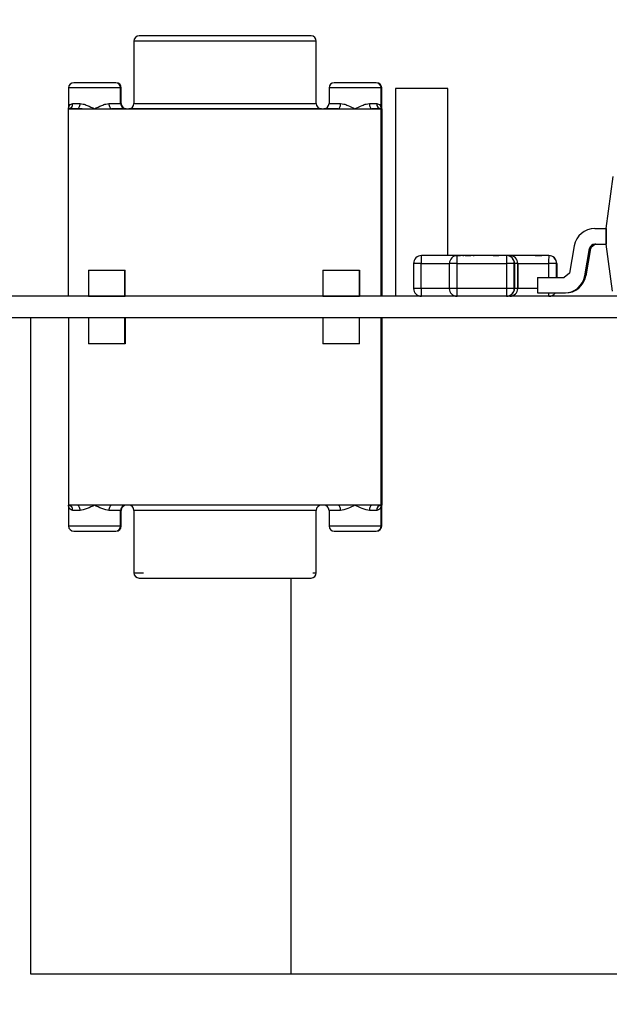
# Model space of a CAD drawing. Units: millimetres. Extents: x -1 to 863, y 0 to 420.
# Drawn here: x 819 to 820, y 344 to 346 of the extents above; entities that cross this region are included whole.
import ezdxf

# ---------------------------------------------------------------- set-up
doc = ezdxf.new("R2010")
doc.units = ezdxf.units.MM

msp = doc.modelspace()

# ---------------------------------------------------------------- hatches: boundary and pattern name
at = {"linetype": 'Continuous', "lineweight": 18}
h = msp.add_hatch(dxfattribs=at)
h.set_pattern_fill('ANSI31', style=0)
edge = h.paths.add_edge_path(flags=0)
edge.add_arc((829.9449, 337.5659), 0.23, 270, 360)
edge.add_line((830.1749, 337.5659), (830.1749, 346.7059))
edge.add_arc((829.9449, 346.7059), 0.23, 0, 90)
edge.add_line((829.9449, 346.9359), (812.5549, 346.9359))
edge.add_line((812.5549, 346.9359), (812.5549, 346.7859))
edge.add_line((812.5549, 346.7859), (829.9449, 346.7859))
edge.add_arc((829.9449, 346.7059), 0.08, 0, 90, ccw=False)
edge.add_line((830.0249, 346.7059), (830.0249, 337.5659))
edge.add_arc((829.9449, 337.5659), 0.08, 270, 360, ccw=False)
edge.add_line((829.9449, 337.4859), (829.9249, 337.4859))
edge.add_line((829.9249, 337.4859), (829.9249, 337.3359))
edge.add_line((829.9249, 337.3359), (829.9449, 337.3359))
h = msp.add_hatch(dxfattribs=at)
h.set_pattern_fill('ANSI31', style=0)
h.paths.add_polyline_path([(820.9924, 345.4659), (820.9853, 345.5164), (820.9196, 345.5659), (820.2564, 345.5659), (820.2424, 345.4659), (820.2424, 345.4359), (820.255, 345.3459), (820.9797, 345.3459), (820.9924, 345.4359)], flags=0)
h = msp.add_hatch(dxfattribs=at)
h.set_pattern_fill('ANSI31', style=0)
edge = h.paths.add_edge_path(flags=0)
edge.add_ellipse((820.1623, 345.3822), major_axis=(0.04, 0), ratio=0.999998, start_angle=270.0023, end_angle=350.0023)
edge.add_line((820.2017, 345.3752), (820.2109, 345.4277))
edge.add_ellipse((820.2208, 345.4259), major_axis=(-0.01, 0), ratio=0.999998, start_angle=270.0023, end_angle=350.0023, ccw=False)
edge.add_line((820.2208, 345.4359), (820.2424, 345.4359))
edge.add_line((820.2424, 345.4359), (820.2424, 345.4659))
edge.add_line((820.2424, 345.4659), (820.2208, 345.4659))
edge.add_ellipse((820.2208, 345.4259), major_axis=(-0.04, 0), ratio=0.999998, start_angle=270.0023, end_angle=350.0023)
edge.add_line((820.1814, 345.4329), (820.1721, 345.3805))
edge.add_ellipse((820.1623, 345.3822), major_axis=(0.01, 0), ratio=0.999998, start_angle=270.0023, end_angle=350.0023, ccw=False)
edge.add_line((820.1623, 345.3722), (820.1107, 345.3722))
edge.add_line((820.1107, 345.3722), (820.1107, 345.3422))
edge.add_line((820.1107, 345.3422), (820.1623, 345.3422))
h = msp.add_hatch(dxfattribs=at)
h.set_pattern_fill('ANSI31', style=0)
h.paths.add_polyline_path([(819.319, 345.3859), (819.249, 345.3859), (819.249, 345.3359), (819.319, 345.3359)], flags=0)
h = msp.add_hatch(dxfattribs=at)
h.set_pattern_fill('ANSI31', style=0)
h.paths.add_polyline_path([(819.769, 345.3859), (819.699, 345.3859), (819.699, 345.3359), (819.769, 345.3359)], flags=0)
h = msp.add_hatch(dxfattribs=at)
h.set_pattern_fill('ANSI31', style=0)
h.paths.add_polyline_path([(826.1106, 345.2948), (826.1106, 345.3359), (814.7555, 345.3359), (814.7555, 345.2948)], flags=0)
h = msp.add_hatch(dxfattribs=at)
h.set_pattern_fill('ANSI31', style=0)
h.paths.add_polyline_path([(819.249, 345.2448), (819.319, 345.2448), (819.319, 345.2948), (819.249, 345.2948)], flags=0)
h = msp.add_hatch(dxfattribs=at)
h.set_pattern_fill('ANSI31', style=0)
h.paths.add_polyline_path([(819.699, 345.2448), (819.769, 345.2448), (819.769, 345.2948), (819.699, 345.2948)], flags=0)

# ---------------------------------------------------------------- linework, layer by layer
at = {"color": 7, "linetype": 'Continuous', "lineweight": 25}
for p, q in [((819.3362, 345.8259), (819.3362, 345.7059)), ((819.6862, 345.7059), (819.6862, 345.8259)), ((819.2107, 345.7359), (819.2107, 345.6959)), ((819.3107, 345.7359), (819.2107, 345.7359)), ((819.3107, 345.7059), (819.3107, 345.7359)), ((819.3118, 345.7359), (819.3107, 345.7359)), ((819.3118, 345.7059), (819.3118, 345.7359)), ((819.7107, 345.7359), (819.7107, 345.7059)), ((819.8107, 345.7359), (819.7107, 345.7359)), ((819.8107, 345.6958), (819.8107, 345.7359)), ((819.8118, 345.7359), (819.8107, 345.7359)), ((819.8118, 345.6959), (819.8118, 345.7359)), ((819.8386, 345.7348), (819.8386, 345.3359)), ((819.9236, 345.7348), (819.8386, 345.7348)), ((819.9386, 345.7348), (819.9236, 345.7348)), ((819.9386, 345.4139), (819.9386, 345.7348)), ((819.2189, 345.7059), (819.2329, 345.7059)), ((819.2882, 345.7059), (819.3107, 345.7059)), ((819.3107, 345.7059), (819.3118, 345.7059)), ((819.7107, 345.7059), (819.7329, 345.7059)), ((819.7882, 345.7059), (819.8023, 345.7059)), ((819.2105, 345.3359), (819.2105, 345.6959)), ((819.2105, 345.6959), (819.2274, 345.6959)), ((819.2274, 345.6959), (819.2106, 345.6959)), ((819.2274, 345.6959), (819.2605, 345.6959)), ((819.2605, 345.6959), (819.2937, 345.6959)), ((819.2937, 345.6959), (819.7274, 345.6959)), ((819.7274, 345.6959), (819.7605, 345.6959)), ((819.7605, 345.6959), (819.7937, 345.6959)), ((819.7937, 345.6959), (819.8105, 345.6959)), ((819.8106, 345.6959), (819.7937, 345.6959)), ((819.8105, 345.3359), (819.8105, 345.6959)), ((819.8105, 345.6959), (819.8106, 345.6959)), ((819.8106, 345.6959), (819.8107, 345.6959)), ((819.8107, 345.6959), (819.8107, 345.6959)), ((819.8107, 345.6959), (819.8117, 345.6959)), ((819.8117, 345.6959), (819.8118, 345.6959)), ((819.8118, 345.6959), (819.8118, 345.6959)), ((819.8118, 345.6959), (819.8119, 345.6959)), ((819.8119, 345.6959), (819.8119, 345.3359)), ((820.2424, 345.4659), (820.2564, 345.5659)), ((820.2208, 345.4659), (820.2424, 345.4659)), ((820.2424, 345.4659), (820.2424, 345.4359)), ((820.2424, 345.4359), (820.2424, 345.4659)), ((820.1814, 345.4329), (820.1721, 345.3805)), ((820.2109, 345.4277), (820.2017, 345.3752)), ((820.2017, 345.3752), (820.211, 345.4277)), ((820.2112, 345.4277), (820.2019, 345.3752)), ((820.202, 345.3752), (820.2113, 345.4277)), ((820.2114, 345.4277), (820.2022, 345.3752)), ((820.2023, 345.3752), (820.2115, 345.4277)), ((820.2117, 345.4277), (820.2025, 345.3752)), ((820.2026, 345.3752), (820.2118, 345.4277)), ((820.212, 345.4277), (820.2028, 345.3752)), ((820.2029, 345.3752), (820.2121, 345.4277)), ((820.2123, 345.4277), (820.203, 345.3752)), ((820.2031, 345.3752), (820.2124, 345.4277)), ((820.2126, 345.4277), (820.2033, 345.3752)), ((820.2034, 345.3752), (820.2127, 345.4277)), ((820.2128, 345.4277), (820.2036, 345.3752)), ((820.2037, 345.3752), (820.2129, 345.4277)), ((820.2109, 345.4277), (820.2208, 345.4359)), ((820.211, 345.4277), (820.2109, 345.4277)), ((820.2113, 345.4277), (820.2112, 345.4277)), ((820.2115, 345.4277), (820.2114, 345.4277)), ((820.2118, 345.4277), (820.2117, 345.4277)), ((820.2121, 345.4277), (820.212, 345.4277)), ((820.2124, 345.4277), (820.2123, 345.4277)), ((820.2127, 345.4277), (820.2126, 345.4277)), ((820.2129, 345.4277), (820.2128, 345.4277)), ((820.2208, 345.4359), (820.2424, 345.4359)), ((820.2208, 345.4359), (820.2424, 345.4359)), ((820.2208, 345.4359), (820.2208, 345.4359)), ((820.255, 345.3459), (820.2424, 345.4359)), ((820.0224, 345.4139), (819.8879, 345.4139)), ((819.9446, 345.4139), (819.9446, 345.4141)), ((819.9459, 345.4139), (819.9459, 345.4141)), ((819.9497, 345.4141), (819.9459, 345.4141)), ((819.9497, 345.4141), (819.9497, 345.4139)), ((820.0514, 345.4139), (819.9564, 345.4139)), ((819.958, 345.4141), (819.9578, 345.4141)), ((819.9579, 345.4139), (819.9579, 345.4141)), ((819.9607, 345.4141), (819.9581, 345.4141)), ((819.9661, 345.4139), (819.9661, 345.4141)), ((819.9694, 345.4139), (819.9694, 345.4141)), ((819.9718, 345.4141), (819.9726, 345.4141)), ((819.9719, 345.4141), (819.9719, 345.4139)), ((819.9776, 345.4139), (819.9776, 345.4141)), ((819.9859, 345.4139), (819.9859, 345.4141)), ((819.9892, 345.4139), (819.9892, 345.4141)), ((819.9928, 345.4141), (819.9895, 345.4141)), ((819.9949, 345.4141), (819.9935, 345.4141)), ((820.0024, 345.4141), (819.9949, 345.4141)), ((819.9971, 345.4141), (819.9971, 345.4139)), ((820.0037, 345.4139), (820.0037, 345.4141)), ((820.0056, 345.4139), (820.0056, 345.4141)), ((820.0224, 345.4141), (820.0224, 345.4139)), ((820.0255, 345.4139), (820.0255, 345.4141)), ((820.0316, 345.4139), (820.0316, 345.4141)), ((820.0448, 345.4141), (820.0382, 345.4141)), ((820.0399, 345.4139), (820.0399, 345.4141)), ((820.0448, 345.4139), (820.0448, 345.4141)), ((820.0481, 345.4141), (820.0448, 345.4141)), ((820.0481, 345.4139), (820.0481, 345.4141)), ((820.0481, 345.4139), (820.0481, 345.4141)), ((820.0481, 345.4141), (820.0481, 345.4141)), ((820.0485, 345.4139), (820.0485, 345.4141)), ((820.0485, 345.4139), (820.0485, 345.4141)), ((820.0518, 345.4139), (820.0514, 345.4139)), ((820.0579, 345.4139), (820.0518, 345.4139)), ((820.1324, 345.4139), (820.0518, 345.4139)), ((820.0581, 345.4139), (820.0579, 345.4139)), ((820.0624, 345.4139), (820.0622, 345.4139)), ((820.1034, 345.4141), (820.1034, 345.4139)), ((820.1065, 345.4139), (820.1065, 345.4141)), ((820.1125, 345.4139), (820.1125, 345.4141)), ((820.1179, 345.4141), (820.1164, 345.4141)), ((820.1258, 345.4141), (820.1192, 345.4141)), ((820.1209, 345.4139), (820.1209, 345.4141)), ((820.1258, 345.4139), (820.1258, 345.4141)), ((820.1291, 345.4141), (820.1258, 345.4141)), ((820.1291, 345.4139), (820.1291, 345.4141)), ((820.1291, 345.4139), (820.1291, 345.4141)), ((820.1291, 345.4141), (820.1291, 345.4141)), ((820.1295, 345.4139), (820.1295, 345.4141)), ((820.1295, 345.4139), (820.1295, 345.4141)), ((820.1327, 345.4139), (820.1324, 345.4139)), ((819.249, 345.3859), (819.249, 345.3359)), ((819.249, 345.3859), (819.319, 345.3859)), ((819.319, 345.3359), (819.319, 345.3859)), ((819.319, 345.3859), (819.3192, 345.3859)), ((819.3192, 345.3359), (819.3192, 345.3859)), ((819.699, 345.3859), (819.699, 345.3359)), ((819.699, 345.3859), (819.769, 345.3859)), ((819.769, 345.3359), (819.769, 345.3859)), ((819.769, 345.3859), (819.7692, 345.3859)), ((819.7692, 345.3859), (819.7692, 345.3359)), ((819.8729, 345.3989), (819.8729, 345.3509)), ((819.8878, 345.3989), (819.8729, 345.3989)), ((819.8878, 345.3509), (819.8878, 345.3989)), ((819.8878, 345.3989), (819.9414, 345.3989)), ((819.9414, 345.3989), (819.9414, 345.3509)), ((819.9564, 345.3989), (819.9414, 345.3989)), ((819.9564, 345.3509), (819.9564, 345.3989)), ((819.9564, 345.3989), (820.0514, 345.3989)), ((820.0514, 345.3989), (820.0514, 345.3509)), ((820.0664, 345.3989), (820.0514, 345.3989)), ((820.0664, 345.3509), (820.0664, 345.3989)), ((820.0664, 345.3989), (820.0668, 345.3989)), ((820.0668, 345.3989), (820.0668, 345.3509)), ((820.0729, 345.3989), (820.0668, 345.3989)), ((820.0729, 345.3509), (820.0729, 345.3989)), ((820.0729, 345.3989), (820.0731, 345.3989)), ((820.0731, 345.3989), (820.0731, 345.3509)), ((820.0731, 345.3989), (820.1323, 345.3989)), ((820.1474, 345.3989), (820.1323, 345.3989)), ((820.1323, 345.3989), (820.1323, 345.3722)), ((820.1474, 345.3989), (820.1477, 345.3989)), ((820.1474, 345.3722), (820.1474, 345.3989)), ((820.1477, 345.3989), (820.1477, 345.3722)), ((820.1107, 345.3722), (820.1107, 345.3422)), ((820.1107, 345.3722), (820.1623, 345.3722)), ((820.1721, 345.3805), (820.1623, 345.3722)), ((820.2017, 345.3752), (820.2017, 345.3752)), ((820.2019, 345.3752), (820.202, 345.3752)), ((820.2022, 345.3752), (820.2023, 345.3752)), ((820.2025, 345.3752), (820.2026, 345.3752)), ((820.2028, 345.3752), (820.2029, 345.3752)), ((820.203, 345.3752), (820.2031, 345.3752)), ((820.2033, 345.3752), (820.2034, 345.3752)), ((820.2036, 345.3752), (820.2037, 345.3752)), ((819.8878, 345.3509), (819.8729, 345.3509)), ((819.9414, 345.3509), (819.8878, 345.3509)), ((819.9564, 345.3509), (819.9414, 345.3509)), ((820.0514, 345.3509), (819.9564, 345.3509)), ((820.0664, 345.3509), (820.0514, 345.3509)), ((820.0668, 345.3509), (820.0664, 345.3509)), ((820.0729, 345.3509), (820.0668, 345.3509)), ((820.0731, 345.3509), (820.0729, 345.3509)), ((820.1107, 345.3509), (820.0731, 345.3509)), ((826.1106, 345.3359), (814.7555, 345.3359)), ((819.2492, 345.3359), (819.249, 345.3359)), ((819.249, 345.3359), (819.319, 345.3359)), ((819.319, 345.3359), (819.3192, 345.3359)), ((819.6992, 345.3359), (819.699, 345.3359)), ((819.699, 345.3359), (819.769, 345.3359)), ((819.769, 345.3359), (819.7692, 345.3359)), ((820.1107, 345.3422), (820.1623, 345.3422)), ((820.1107, 345.3422), (820.1623, 345.3422)), ((820.1107, 345.3422), (820.1107, 345.3422)), ((820.1623, 345.3422), (820.1623, 345.3422)), ((820.1642, 345.3422), (820.164, 345.3422)), ((826.1106, 345.2948), (814.7555, 345.2948)), ((819.1375, 345.2948), (819.1375, 344.0348)), ((819.2105, 345.2948), (819.2105, 344.9348)), ((819.249, 345.2948), (819.249, 345.2448)), ((819.319, 345.2948), (819.249, 345.2948)), ((819.319, 345.2448), (819.319, 345.2948)), ((819.3192, 345.2948), (819.3192, 345.2448)), ((819.699, 345.2948), (819.699, 345.2448)), ((819.769, 345.2948), (819.699, 345.2948)), ((819.769, 345.2448), (819.769, 345.2948)), ((819.7692, 345.2448), (819.7692, 345.2948)), ((819.8105, 344.9348), (819.8105, 345.2948)), ((819.8119, 345.2948), (819.8119, 344.9348)), ((819.319, 345.2448), (819.249, 345.2448)), ((819.3192, 345.2448), (819.319, 345.2448)), ((819.769, 345.2448), (819.699, 345.2448)), ((819.7692, 345.2448), (819.769, 345.2448)), ((819.2274, 344.9348), (819.2105, 344.9348)), ((819.2107, 344.9348), (819.2107, 344.8948)), ((819.2605, 344.9348), (819.2274, 344.9348)), ((819.2937, 344.9348), (819.2605, 344.9348)), ((819.7274, 344.9348), (819.2937, 344.9348)), ((819.7605, 344.9348), (819.7274, 344.9348)), ((819.7937, 344.9348), (819.7605, 344.9348)), ((819.8105, 344.9348), (819.7937, 344.9348)), ((819.8106, 344.9348), (819.8105, 344.9348)), ((819.8107, 344.9348), (819.8106, 344.9348)), ((819.8107, 344.8948), (819.8107, 344.9348)), ((819.8107, 344.9348), (819.8107, 344.9348)), ((819.8117, 344.9348), (819.8107, 344.9348)), ((819.8107, 344.9347), (819.8117, 344.9348)), ((819.8118, 344.9348), (819.8117, 344.9348)), ((819.8118, 344.8948), (819.8118, 344.9348)), ((819.8119, 344.9348), (819.8118, 344.9348)), ((819.8118, 344.9348), (819.8118, 344.9348)), ((819.2329, 344.9248), (819.2189, 344.9248)), ((819.3107, 344.9248), (819.2882, 344.9248)), ((819.3107, 344.8948), (819.3107, 344.9248)), ((819.3118, 344.9248), (819.3107, 344.9248)), ((819.3118, 344.8948), (819.3118, 344.9248)), ((819.3362, 344.9248), (819.3362, 344.8048)), ((819.6862, 344.9248), (819.3362, 344.9248)), ((819.6862, 344.8048), (819.6862, 344.9248)), ((819.7107, 344.9248), (819.7107, 344.8948)), ((819.7329, 344.9248), (819.7107, 344.9248)), ((819.8023, 344.9248), (819.7882, 344.9248)), ((819.2107, 344.8948), (819.3107, 344.8948)), ((819.7107, 344.8948), (819.8107, 344.8948)), ((819.3362, 344.8048), (819.3546, 344.8048)), ((819.6796, 344.8048), (819.6862, 344.8048)), ((819.6375, 344.7948), (819.6375, 344.0348)), ((819.1375, 344.0348), (820.1375, 344.0348)), ((819.6375, 344.0348), (820.6375, 344.0348))]:
    msp.add_line(p, q, dxfattribs=at)
at = {"color": 7, "linetype": 'Continuous', "lineweight": 25, "flags": 128}
for points in [[(819.6862, 345.8259), (819.6727, 345.8259), (819.6347, 345.8259), (819.5778, 345.8259), (819.5108, 345.8259), (819.4439, 345.8259), (819.3872, 345.8259), (819.3494, 345.8259), (819.3362, 345.8259)], [(819.2274, 345.6959), (819.2285, 345.6961), (819.2295, 345.6967), (819.2305, 345.6976), (819.2313, 345.6988), (819.232, 345.7004), (819.2325, 345.7021), (819.2328, 345.704), (819.2329, 345.7059)], [(819.2882, 345.7059), (819.2883, 345.704), (819.2886, 345.7021), (819.2891, 345.7004), (819.2898, 345.6988), (819.2906, 345.6976), (819.2916, 345.6967), (819.2926, 345.6961), (819.2937, 345.6959)], [(819.3362, 345.7059), (819.3494, 345.7059), (819.3872, 345.7059), (819.4439, 345.7059), (819.5108, 345.7059), (819.5778, 345.7059), (819.6347, 345.7059), (819.6727, 345.7059), (819.6862, 345.7059), (819.6862, 345.7059)], [(819.7274, 345.6959), (819.7285, 345.6961), (819.7295, 345.6967), (819.7305, 345.6976), (819.7313, 345.6988), (819.732, 345.7004), (819.7325, 345.7021), (819.7328, 345.704), (819.7329, 345.7059)], [(819.7882, 345.7059), (819.7883, 345.704), (819.7886, 345.7021), (819.7891, 345.7004), (819.7898, 345.6988), (819.7906, 345.6976), (819.7916, 345.6967), (819.7926, 345.6961), (819.7937, 345.6959)], [(819.2329, 344.9248), (819.2328, 344.9267), (819.2325, 344.9286), (819.232, 344.9303), (819.2313, 344.9318), (819.2305, 344.9331), (819.2295, 344.934), (819.2285, 344.9346), (819.2274, 344.9348)], [(819.2937, 344.9348), (819.2926, 344.9346), (819.2916, 344.934), (819.2906, 344.9331), (819.2898, 344.9318), (819.2891, 344.9303), (819.2886, 344.9286), (819.2883, 344.9267), (819.2882, 344.9248)], [(819.7329, 344.9248), (819.7328, 344.9267), (819.7325, 344.9286), (819.732, 344.9303), (819.7313, 344.9318), (819.7305, 344.9331), (819.7295, 344.934), (819.7285, 344.9346), (819.7274, 344.9348)], [(819.7937, 344.9348), (819.7926, 344.9346), (819.7916, 344.934), (819.7906, 344.9331), (819.7898, 344.9318), (819.7891, 344.9303), (819.7886, 344.9286), (819.7883, 344.9267), (819.7882, 344.9248)]]:
    msp.add_lwpolyline(points, dxfattribs=at)
at = {"color": 7, "linetype": 'Continuous', "lineweight": 25}
for centre, radius, start, end in [((819.3462, 345.8259), 0.01, 90, 180), ((819.6762, 345.8259), 0.01, 0, 90), ((819.2207, 345.7359), 0.01, 90, 180), ((819.3007, 345.7359), 0.01, 0, 90), ((819.3018, 345.7359), 0.01, 0, 90), ((819.7207, 345.7359), 0.01, 90, 180), ((819.8007, 345.7359), 0.01, 0, 90), ((819.8018, 345.7359), 0.01, 0, 90), ((819.2097, 345.7052), 0.00929, 275.6192, 4.6873), ((819.3207, 345.7059), 0.01, 180, 270), ((819.3218, 345.7059), 0.01, 180, 270), ((819.3262, 345.7059), 0.01, 270, 0), ((819.6962, 345.7059), 0.01, 180, 270), ((819.7007, 345.7059), 0.01, 270.0008, 0), ((819.8115, 345.7051), 0.00928, 175.2453, 264.2831), ((820.2208, 345.4259), 0.04, 90, 170), ((820.2208, 345.4259), 0.01, 90.0001, 170.0001), ((820.2213, 345.4259), 0.01, 90.0001, 170.0001), ((820.2214, 345.4259), 0.01, 90.0001, 170.0001), ((820.2216, 345.4259), 0.01, 90.0001, 170.0001), ((820.2217, 345.4259), 0.01, 90.0001, 170.0001), ((820.2218, 345.4259), 0.01, 90.0001, 170.0001), ((820.222, 345.4259), 0.01, 90.0001, 170.0001), ((820.2221, 345.4259), 0.01, 90.0001, 170.0001), ((820.2222, 345.4259), 0.01, 90.0001, 170.0001), ((820.2224, 345.4259), 0.01, 90.0001, 170.0001), ((820.2225, 345.4259), 0.01, 90.0001, 170.0001), ((820.2227, 345.4259), 0.01, 90.0001, 170.0001), ((820.2228, 345.4259), 0.01, 90.0001, 170.0001), ((819.8879, 345.3989), 0.015, 90.0001, 180.0001), ((821.5857, 345.4027), 1.6979, 179.6204, 180.1265), ((819.9568, 345.3989), 0.015, 90.0001, 180.0001), ((821.6542, 345.4027), 1.6979, 179.6204, 180.1265), ((821.7492, 345.4027), 1.6979, 179.6204, 180.1265), ((820.0514, 345.3989), 0.015, 359.9999, 89.9999), ((820.0518, 345.3989), 0.015, 359.9999, 89.9999), ((820.1328, 345.4125), 0.0749, 178.9101, 179.8948), ((820.0579, 345.3989), 0.015, 359.9999, 89.9999), ((820.0581, 345.3989), 0.015, 359.9999, 89.9999), ((821.8302, 345.4027), 1.6979, 179.6204, 180.1265), ((820.1324, 345.3989), 0.015, 359.9999, 89.9999), ((820.1327, 345.3989), 0.015, 359.9999, 89.9999), ((820.1623, 345.3822), 0.04, 270, 350), ((820.1623, 345.3822), 0.04, 270.0001, 350.0001), ((820.1626, 345.3822), 0.04, 270.0001, 350.0001), ((820.1628, 345.3822), 0.04, 270.0001, 350.0001), ((820.1629, 345.3822), 0.04, 270.0001, 350.0001), ((820.1631, 345.3822), 0.04, 270.0001, 350.0001), ((820.1632, 345.3822), 0.04, 270.0001, 350.0001), ((820.1634, 345.3822), 0.04, 270.0001, 350.0001), ((820.1635, 345.3822), 0.04, 270.0001, 350.0001), ((820.1636, 345.3822), 0.04, 270.0001, 350.0001), ((820.1638, 345.3822), 0.04, 270.0001, 350.0001), ((820.1639, 345.3822), 0.04, 270.0001, 350.0001), ((820.164, 345.3822), 0.04, 270.0001, 350.0001), ((820.1642, 345.3822), 0.04, 270.0001, 350.0001), ((820.1643, 345.3822), 0.04, 270.0001, 350.0001), ((819.8879, 345.3509), 0.015, 179.9999, 269.9999), ((821.5857, 345.3472), 1.6979, 179.8735, 180.3796), ((819.9564, 345.3509), 0.015, 179.9999, 269.9999), ((821.6542, 345.3472), 1.6979, 179.8735, 180.3796), ((820.0514, 345.3509), 0.015, 270.0001, 0.0001), ((821.7492, 345.3472), 1.6979, 179.8735, 180.3796), ((820.0518, 345.3509), 0.015, 270.0001, 0.0001), ((820.0579, 345.3509), 0.015, 270.0001, 0.0001), ((820.0581, 345.3509), 0.015, 270.0001, 0.0001), ((820.1328, 345.3373), 0.0749, 180.1052, 181.0899), ((820.6986, 345.3415), 0.5663, 179.9288, 180.5635), ((820.1324, 345.3509), 0.015, 270, 324.4223), ((820.1327, 345.3509), 0.015, 270, 324.4223), ((819.2097, 344.9255), 0.00929, 355.3127, 84.3808), ((819.3207, 344.9248), 0.01, 90, 180), ((819.3218, 344.9248), 0.01, 90, 180), ((819.3262, 344.9248), 0.01, 360, 90), ((819.6962, 344.9248), 0.01, 90, 180), ((819.7007, 344.9248), 0.01, 360, 90), ((819.8115, 344.9255), 0.00928, 95.7169, 184.7547), ((819.2207, 344.8948), 0.01, 180, 270), ((819.3007, 344.8948), 0.01, 270, 360), ((819.3018, 344.8948), 0.01, 270, 360), ((819.7207, 344.8948), 0.01, 180, 270), ((819.8007, 344.8948), 0.01, 270, 360), ((819.8018, 344.8948), 0.01, 270, 360), ((819.3462, 344.8048), 0.01, 180, 270), ((819.6762, 344.8048), 0.01, 270, 360)]:
    msp.add_arc(centre, radius, start, end, dxfattribs=at)
for points, knots in [([(819.6762, 345.8359), (819.6739, 345.8359), (819.6704, 345.8359), (819.6498, 345.8359), (819.6284, 345.8359), (819.6021, 345.8359), (819.5636, 345.8359), (819.5108, 345.8359), (819.4581, 345.8359), (819.4196, 345.8359), (819.3934, 345.8359), (819.3722, 345.8359), (819.3517, 345.8359), (819.3484, 345.8359), (819.3462, 345.8359)], [0, 0, 0, 0, 0.119721, 0.184913, 0.25, 0.315191, 0.380279, 0.5, 0.619721, 0.684913, 0.75, 0.815191, 0.880279, 1, 1, 1, 1]), ([(819.3007, 345.7459), (819.3001, 345.7459), (819.2993, 345.7459), (819.2943, 345.7459), (819.2891, 345.7459), (819.2827, 345.7459), (819.2734, 345.7459), (819.2606, 345.7459), (819.2478, 345.7459), (819.2385, 345.7459), (819.2321, 345.7459), (819.2269, 345.7459), (819.222, 345.7459), (819.2212, 345.7459), (819.2207, 345.7459)], [0, 0, 0, 0, 0.1197215, 0.1850748, 0.2500002, 0.3153533, 0.3802785, 0.5, 0.6197215, 0.6850748, 0.7500002, 0.8153533, 0.8802785, 1, 1, 1, 1]), ([(819.8007, 345.7459), (819.8001, 345.7459), (819.7993, 345.7459), (819.7942, 345.7459), (819.7891, 345.7459), (819.7827, 345.7459), (819.7734, 345.7459), (819.7606, 345.7459), (819.7478, 345.7459), (819.7385, 345.7459), (819.7321, 345.7459), (819.7269, 345.7459), (819.722, 345.7459), (819.7212, 345.7459), (819.7207, 345.7459)], [0, 0, 0, 0, 0.119721, 0.185075, 0.25, 0.315353, 0.380279, 0.5, 0.619721, 0.685075, 0.75, 0.815353, 0.880279, 1, 1, 1, 1]), ([(819.2107, 345.6959), (819.211, 345.6982), (819.2116, 345.7017), (819.2151, 345.7052), (819.2177, 345.7057), (819.2189, 345.7059)], [0, 0, 0, 0, 0.498844, 0.777095, 1, 1, 1, 1]), ([(819.2329, 345.7059), (819.2349, 345.7057), (819.2393, 345.7052), (819.2486, 345.7017), (819.2559, 345.6982), (819.2605, 345.6959)], [0, 0, 0, 0, 0.222866, 0.501087, 1, 1, 1, 1]), ([(819.2605, 345.6959), (819.2652, 345.6982), (819.2725, 345.7017), (819.2818, 345.7052), (819.2862, 345.7057), (819.2882, 345.7059)], [0, 0, 0, 0, 0.498844, 0.777095, 1, 1, 1, 1]), ([(819.7329, 345.7059), (819.7349, 345.7057), (819.7393, 345.7052), (819.7486, 345.7017), (819.7559, 345.6982), (819.7605, 345.6959)], [0, 0, 0, 0, 0.222866, 0.501087, 1, 1, 1, 1]), ([(819.7605, 345.6959), (819.7652, 345.6982), (819.7725, 345.7017), (819.7818, 345.7052), (819.7862, 345.7057), (819.7882, 345.7059)], [0, 0, 0, 0, 0.498844, 0.777095, 1, 1, 1, 1]), ([(819.8023, 345.7059), (819.8035, 345.7057), (819.8061, 345.7052), (819.8097, 345.7017), (819.8103, 345.6982), (819.8107, 345.6959)], [0, 0, 0, 0, 0.2228658, 0.5010866, 1, 1, 1, 1]), ([(819.2366, 345.6959), (819.2345, 345.6959), (819.2284, 345.6959), (819.2196, 345.6959), (819.2143, 345.6959), (819.2117, 345.6959)], [0, 0, 0, 0, 0.20569, 0.602429, 1, 1, 1, 1]), ([(819.3203, 345.6959), (819.3204, 345.6959), (819.3206, 345.6959), (819.318, 345.6959), (819.3123, 345.6959), (819.3042, 345.6959), (819.2972, 345.6959), (819.2937, 345.6959)], [0, 0, 0, 0, 0.0967623, 0.3258545, 0.5558722, 0.7777035, 1, 1, 1, 1]), ([(819.3214, 345.6959), (819.3215, 345.6959), (819.3216, 345.6959), (819.3186, 345.6959), (819.3129, 345.6959), (819.305, 345.6959), (819.2984, 345.6959), (819.2954, 345.6959)], [0, 0, 0, 0, 0.127165, 0.348976, 0.57902, 0.809993, 1, 1, 1, 1]), ([(819.6962, 345.6959), (819.6937, 345.6959), (819.6898, 345.6959), (819.6666, 345.6959), (819.6427, 345.6959), (819.6132, 345.6959), (819.57, 345.6959), (819.5108, 345.6959), (819.4516, 345.6959), (819.4086, 345.6959), (819.3792, 345.6959), (819.3553, 345.6959), (819.3324, 345.6959), (819.3286, 345.6959), (819.3262, 345.6959)], [0, 0, 0, 0, 0.119721, 0.184814, 0.25, 0.315093, 0.380279, 0.5, 0.619721, 0.684814, 0.75, 0.815093, 0.880279, 1, 1, 1, 1]), ([(819.7274, 345.6959), (819.7235, 345.6959), (819.7156, 345.6959), (819.7073, 345.6959), (819.7016, 345.6959), (819.701, 345.6959), (819.7007, 345.6959)], [0, 0, 0, 0, 0.249227, 0.499953, 0.749235, 1, 1, 1, 1]), ([(819.7142, 345.6959), (819.714, 345.6959), (819.709, 345.6959), (819.7037, 345.6959), (819.7024, 345.6959), (819.7018, 345.6959)], [0, 0, 0, 0, 0.025169, 0.525237, 1, 1, 1, 1]), ([(819.8117, 345.6959), (819.8079, 345.6959), (819.8028, 345.6959), (819.7951, 345.6959), (819.7932, 345.6959)], [0, 0, 0, 0, 0.750019, 1, 1, 1, 1]), ([(819.9497, 345.4141), (819.9491, 345.4141), (819.9478, 345.4141), (819.9462, 345.4141), (819.945, 345.4141), (819.9446, 345.4141), (819.9446, 345.4141), (819.9446, 345.4141)], [0, 0, 0, 0, 0.1775, 0.407952, 0.67313, 0.93165, 1, 1, 1, 1]), ([(819.9497, 345.4141), (819.9495, 345.4141), (819.9489, 345.4141), (819.9482, 345.4141), (819.9479, 345.4141), (819.9479, 345.4141), (819.9479, 345.4141)], [0, 0, 0, 0, 0.132368, 0.436565, 0.892365, 1, 1, 1, 1]), ([(819.9579, 345.4141), (819.9577, 345.4141), (819.9571, 345.4141), (819.9554, 345.4141), (819.9536, 345.4141), (819.9521, 345.4141), (819.9512, 345.4141), (819.9506, 345.4141), (819.9499, 345.4141), (819.9497, 345.4141), (819.9497, 345.4141), (819.9497, 345.4141)], [0, 0, 0, 0, 0.03134, 0.15704, 0.385999, 0.488466, 0.589624, 0.689679, 0.781986, 0.968044, 1, 1, 1, 1]), ([(819.9546, 345.4141), (819.9544, 345.4141), (819.9538, 345.4141), (819.9527, 345.4141), (819.9515, 345.4141), (819.9508, 345.4141), (819.9507, 345.4141), (819.9507, 345.4141)], [0, 0, 0, 0, 0.057992, 0.291189, 0.526067, 0.766143, 1, 1, 1, 1]), ([(819.953, 345.4141), (819.953, 345.4141), (819.953, 345.4141), (819.9532, 345.4141), (819.9541, 345.4141), (819.9553, 345.4141), (819.9566, 345.4141), (819.9575, 345.4141), (819.9578, 345.4141)], [0, 0, 0, 0, 0.051711, 0.260989, 0.471261, 0.67274, 0.855796, 1, 1, 1, 1]), ([(819.954, 345.4141), (819.954, 345.4141), (819.954, 345.4141), (819.9542, 345.4141), (819.9549, 345.4141), (819.9558, 345.4141), (819.9569, 345.4141), (819.9576, 345.4141), (819.9579, 345.4141)], [0, 0, 0, 0, 0.067519, 0.248538, 0.431387, 0.632632, 0.827149, 1, 1, 1, 1]), ([(819.9578, 345.4141), (819.958, 345.4141), (819.9586, 345.4141), (819.9599, 345.4141), (819.9612, 345.4141), (819.9622, 345.4141), (819.9628, 345.4141), (819.9628, 345.4141), (819.9628, 345.4141)], [0, 0, 0, 0, 0.050423, 0.254353, 0.459672, 0.643407, 0.842013, 1, 1, 1, 1]), ([(819.9661, 345.4141), (819.9661, 345.4141), (819.9661, 345.4141), (819.9659, 345.4141), (819.9652, 345.4141), (819.9643, 345.4141), (819.9631, 345.4141), (819.9617, 345.4141), (819.9598, 345.4141), (819.9586, 345.4141), (819.9579, 345.4141)], [0, 0, 0, 0, 0.031534, 0.158265, 0.348186, 0.441308, 0.534425, 0.722598, 0.820406, 1, 1, 1, 1]), ([(819.9579, 345.4141), (819.9581, 345.4141), (819.9587, 345.4141), (819.9598, 345.4141), (819.9609, 345.4141), (819.9616, 345.4141), (819.9618, 345.4141), (819.9619, 345.4141), (819.9619, 345.4141)], [0, 0, 0, 0, 0.066154, 0.331433, 0.523753, 0.715174, 0.923457, 1, 1, 1, 1]), ([(819.9652, 345.4141), (819.9652, 345.4141), (819.9651, 345.4141), (819.9649, 345.4141), (819.964, 345.4141), (819.9628, 345.4141), (819.9618, 345.4141), (819.9614, 345.4141)], [0, 0, 0, 0, 0.059204, 0.298972, 0.539524, 0.773667, 1, 1, 1, 1]), ([(819.9694, 345.4141), (819.969, 345.4141), (819.9683, 345.4141), (819.9674, 345.4141), (819.9667, 345.4141), (819.966, 345.4141), (819.9655, 345.4141), (819.9653, 345.4141), (819.9652, 345.4141)], [0, 0, 0, 0, 0.191528, 0.336135, 0.475285, 0.685599, 0.89525, 1, 1, 1, 1]), ([(819.9676, 345.4141), (819.9676, 345.4141), (819.9676, 345.4141), (819.9677, 345.4141), (819.9678, 345.4141), (819.9679, 345.4141), (819.9681, 345.4141), (819.9685, 345.4141), (819.9689, 345.4141), (819.9694, 345.4141), (819.9694, 345.4141)], [0, 0, 0, 0, 0.0453325, 0.2266822, 0.4080747, 0.4987506, 0.6802961, 0.7941551, 0.9897341, 1, 1, 1, 1]), ([(819.9719, 345.4141), (819.9718, 345.4141), (819.9715, 345.4141), (819.971, 345.4141), (819.9705, 345.4141), (819.9701, 345.4141), (819.9698, 345.4141), (819.9696, 345.4141), (819.9695, 345.4141), (819.9694, 345.4141), (819.9694, 345.4141)], [0, 0, 0, 0, 0.0364179, 0.1826218, 0.2554854, 0.4014263, 0.5472287, 0.692984, 0.7696172, 1, 1, 1, 1]), ([(819.9776, 345.4141), (819.9775, 345.4141), (819.9768, 345.4141), (819.9754, 345.4141), (819.9734, 345.4141), (819.9724, 345.4141), (819.9719, 345.4141)], [0, 0, 0, 0, 0.062103, 0.311387, 0.680354, 1, 1, 1, 1]), ([(819.9726, 345.4141), (819.9727, 345.4141), (819.9733, 345.4141), (819.9742, 345.4141), (819.9755, 345.4141), (819.976, 345.4141), (819.9764, 345.4141)], [0, 0, 0, 0, 0.086047, 0.356387, 0.626401, 1, 1, 1, 1]), ([(819.9727, 345.4141), (819.9727, 345.4141), (819.9727, 345.4141), (819.9728, 345.4141), (819.9729, 345.4141), (819.973, 345.4141), (819.9732, 345.4141), (819.9736, 345.4141), (819.974, 345.4141), (819.9742, 345.4141)], [0, 0, 0, 0, 0.047016, 0.235097, 0.423243, 0.517285, 0.705586, 0.799672, 1, 1, 1, 1]), ([(819.9742, 345.4141), (819.9743, 345.4141), (819.9747, 345.4141), (819.9755, 345.4141), (819.9767, 345.4141), (819.9774, 345.4141), (819.9777, 345.4141)], [0, 0, 0, 0, 0.100477, 0.458303, 0.81814, 1, 1, 1, 1]), ([(819.9808, 345.4141), (819.9808, 345.4141), (819.9808, 345.4141), (819.9808, 345.4141), (819.9807, 345.4141), (819.9805, 345.4141), (819.9803, 345.4141), (819.98, 345.4141), (819.9796, 345.4141), (819.9789, 345.4141), (819.9781, 345.4141), (819.9773, 345.4141), (819.9762, 345.4141), (819.9752, 345.4141), (819.9744, 345.4141), (819.9744, 345.4141)], [0, 0, 0, 0, 0.02564, 0.128215, 0.230816, 0.282101, 0.384745, 0.43604, 0.538766, 0.641661, 0.720888, 0.788085, 0.855081, 0.990362, 1, 1, 1, 1]), ([(819.9859, 345.4141), (819.9859, 345.4141), (819.9859, 345.4141), (819.9859, 345.4141), (819.9858, 345.4141), (819.9856, 345.4141), (819.9854, 345.4141), (819.9851, 345.4141), (819.9847, 345.4141), (819.984, 345.4141), (819.9832, 345.4141), (819.9824, 345.4141), (819.9815, 345.4141), (819.9802, 345.4141), (819.9789, 345.4141), (819.9779, 345.4141), (819.9776, 345.4141)], [0, 0, 0, 0, 0.022964, 0.114832, 0.206716, 0.252653, 0.344552, 0.390496, 0.482505, 0.570593, 0.647771, 0.709508, 0.770173, 0.830872, 0.953161, 1, 1, 1, 1]), ([(819.9777, 345.4141), (819.9778, 345.4141), (819.9784, 345.4141), (819.9794, 345.4141), (819.9806, 345.4141), (819.9815, 345.4141), (819.9819, 345.4141), (819.9822, 345.4141), (819.9824, 345.4141), (819.9825, 345.4141), (819.9826, 345.4141), (819.9826, 345.4141), (819.9826, 345.4141)], [0, 0, 0, 0, 0.031926, 0.137052, 0.241952, 0.379141, 0.471324, 0.563154, 0.654905, 0.746616, 0.838317, 1, 1, 1, 1]), ([(819.9895, 345.4141), (819.9894, 345.4141), (819.9886, 345.4141), (819.9875, 345.4141), (819.9865, 345.4141), (819.9861, 345.4141), (819.9859, 345.4141)], [0, 0, 0, 0, 0.07541, 0.551737, 0.781134, 1, 1, 1, 1]), ([(819.9889, 345.4141), (819.9888, 345.4141), (819.9881, 345.4141), (819.9873, 345.4141), (819.9864, 345.4141), (819.9861, 345.4141), (819.9859, 345.4141)], [0, 0, 0, 0, 0.1129325, 0.5673125, 0.7937645, 1, 1, 1, 1]), ([(819.9874, 345.4141), (819.9874, 345.4141), (819.9874, 345.4141), (819.9877, 345.4141), (819.9884, 345.4141), (819.9892, 345.4141), (819.9895, 345.4141)], [0, 0, 0, 0, 0.082915, 0.41836, 0.755557, 1, 1, 1, 1]), ([(819.9884, 345.4141), (819.9884, 345.4141), (819.9884, 345.4141), (819.9886, 345.4141), (819.989, 345.4141), (819.9894, 345.4141), (819.9895, 345.4141)], [0, 0, 0, 0, 0.136061, 0.513339, 0.896194, 1, 1, 1, 1]), ([(819.9971, 345.4141), (819.997, 345.4141), (819.9963, 345.4141), (819.9952, 345.4141), (819.9935, 345.4141), (819.9921, 345.4141), (819.991, 345.4141), (819.9903, 345.4141), (819.9895, 345.4141), (819.9893, 345.4141), (819.9892, 345.4141)], [0, 0, 0, 0, 0.0335085, 0.1679951, 0.2770322, 0.4743628, 0.573261, 0.6721483, 0.7710187, 1, 1, 1, 1]), ([(819.9972, 345.4141), (819.9971, 345.4141), (819.9964, 345.4141), (819.9952, 345.4141), (819.9938, 345.4141), (819.9931, 345.4141), (819.9928, 345.4141)], [0, 0, 0, 0, 0.077296, 0.389492, 0.704169, 1, 1, 1, 1]), ([(820.0037, 345.4141), (820.0036, 345.4141), (820.0032, 345.4141), (820.0021, 345.4141), (820.0001, 345.4141), (819.9983, 345.4141), (819.9973, 345.4141), (819.9971, 345.4141)], [0, 0, 0, 0, 0.053445, 0.268229, 0.607057, 0.94264, 1, 1, 1, 1]), ([(820.0024, 345.4141), (820.0024, 345.4141), (820.0023, 345.4141), (820.0022, 345.4141), (820.0016, 345.4141), (820.0005, 345.4141), (819.9989, 345.4141), (819.9978, 345.4141), (819.9972, 345.4141)], [0, 0, 0, 0, 0.046583, 0.233959, 0.422528, 0.620288, 0.787821, 1, 1, 1, 1]), ([(820.0056, 345.4141), (820.0056, 345.4141), (820.0056, 345.4141), (820.0055, 345.4141), (820.0048, 345.4141), (820.0039, 345.4141), (820.0037, 345.4141)], [0, 0, 0, 0, 0.062163, 0.311491, 0.806367, 1, 1, 1, 1]), ([(820.0255, 345.4141), (820.0254, 345.4141), (820.0249, 345.4141), (820.0238, 345.4141), (820.0228, 345.4141), (820.0225, 345.4141), (820.0224, 345.4141), (820.0224, 345.4141)], [0, 0, 0, 0, 0.053445, 0.268229, 0.607057, 0.94264, 1, 1, 1, 1]), ([(820.0355, 345.4141), (820.0353, 345.4141), (820.0347, 345.4141), (820.0335, 345.4141), (820.0321, 345.4141), (820.0308, 345.4141), (820.0298, 345.4141), (820.0285, 345.4141), (820.0272, 345.4141), (820.0259, 345.4141), (820.0248, 345.4141), (820.024, 345.4141), (820.0234, 345.4141), (820.0228, 345.4141), (820.0225, 345.4141), (820.0225, 345.4141), (820.0225, 345.4141)], [0, 0, 0, 0, 0.022964, 0.114832, 0.206716, 0.252653, 0.344552, 0.390496, 0.482505, 0.570593, 0.647771, 0.709508, 0.770173, 0.830872, 0.953161, 1, 1, 1, 1]), ([(820.0303, 345.4141), (820.0302, 345.4141), (820.0295, 345.4141), (820.028, 345.4141), (820.0264, 345.4141), (820.0252, 345.4141), (820.024, 345.4141), (820.0232, 345.4141), (820.0226, 345.4141), (820.0226, 345.4141), (820.0225, 345.4141)], [0, 0, 0, 0, 0.031534, 0.158265, 0.348186, 0.441308, 0.534425, 0.722598, 0.820406, 1, 1, 1, 1]), ([(820.03, 345.4141), (820.0299, 345.4141), (820.0292, 345.4141), (820.0281, 345.4141), (820.0267, 345.4141), (820.0259, 345.4141), (820.0255, 345.4141), (820.0254, 345.4141), (820.0254, 345.4141)], [0, 0, 0, 0, 0.054929, 0.275747, 0.498419, 0.676567, 0.854357, 1, 1, 1, 1]), ([(820.0316, 345.4141), (820.0314, 345.4141), (820.0308, 345.4141), (820.029, 345.4141), (820.0271, 345.4141), (820.0259, 345.4141), (820.0255, 345.4141)], [0, 0, 0, 0, 0.062163, 0.311491, 0.806367, 1, 1, 1, 1]), ([(820.0255, 345.4141), (820.0255, 345.4141), (820.0255, 345.4141), (820.0257, 345.4141), (820.0265, 345.4141), (820.0276, 345.4141), (820.0288, 345.4141), (820.0299, 345.4141), (820.031, 345.4141), (820.0321, 345.4141), (820.0336, 345.4141), (820.0347, 345.4141), (820.0355, 345.4141)], [0, 0, 0, 0, 0.03201, 0.132579, 0.233026, 0.372008, 0.460769, 0.549117, 0.637391, 0.725623, 0.813847, 1, 1, 1, 1]), ([(820.0255, 345.4141), (820.0255, 345.4141), (820.0255, 345.4141), (820.0257, 345.4141), (820.0262, 345.4141), (820.0268, 345.4141), (820.0282, 345.4141), (820.0295, 345.4141), (820.0303, 345.4141), (820.0305, 345.4141)], [0, 0, 0, 0, 0.050558, 0.255063, 0.305653, 0.510667, 0.672849, 0.933305, 1, 1, 1, 1]), ([(820.0369, 345.4141), (820.0369, 345.4141), (820.0367, 345.4141), (820.0363, 345.4141), (820.0356, 345.4141), (820.0349, 345.4141), (820.0341, 345.4141), (820.0332, 345.4141), (820.0319, 345.4141), (820.0309, 345.4141), (820.0303, 345.4141)], [0, 0, 0, 0, 0.045526, 0.228699, 0.319987, 0.439043, 0.554808, 0.670551, 0.786243, 1, 1, 1, 1]), ([(820.0305, 345.4141), (820.0306, 345.4141), (820.0313, 345.4141), (820.0325, 345.4141), (820.0339, 345.4141), (820.0349, 345.4141), (820.0353, 345.4141), (820.0354, 345.4141), (820.0354, 345.4141)], [0, 0, 0, 0, 0.051711, 0.260989, 0.471261, 0.67274, 0.855796, 1, 1, 1, 1]), ([(820.0399, 345.4141), (820.0399, 345.4141), (820.0399, 345.4141), (820.0397, 345.4141), (820.0388, 345.4141), (820.0371, 345.4141), (820.0349, 345.4141), (820.0329, 345.4141), (820.0318, 345.4141), (820.0316, 345.4141)], [0, 0, 0, 0, 0.031991, 0.160724, 0.342463, 0.526695, 0.738688, 0.945359, 1, 1, 1, 1]), ([(820.0369, 345.4141), (820.0369, 345.4141), (820.0369, 345.4141), (820.0367, 345.4141), (820.0359, 345.4141), (820.035, 345.4141), (820.0346, 345.4141)], [0, 0, 0, 0, 0.0772962, 0.3894923, 0.7041693, 1, 1, 1, 1]), ([(820.0383, 345.4141), (820.0381, 345.4141), (820.0371, 345.4141), (820.0362, 345.4141), (820.0355, 345.4141)], [0, 0, 0, 0, 0.2530261, 1, 1, 1, 1]), ([(820.0355, 345.4141), (820.0356, 345.4141), (820.0361, 345.4141), (820.0366, 345.4141), (820.0369, 345.4141)], [0, 0, 0, 0, 0.2786921, 1, 1, 1, 1]), ([(820.0383, 345.4141), (820.0381, 345.4141), (820.0375, 345.4141), (820.0371, 345.4141), (820.0369, 345.4141)], [0, 0, 0, 0, 0.431144, 1, 1, 1, 1]), ([(820.0485, 345.4141), (820.0485, 345.4141), (820.0485, 345.4141), (820.0485, 345.4141), (820.0482, 345.4141), (820.0481, 345.4141)], [0, 0, 0, 0, 0.170337, 0.854389, 1, 1, 1, 1]), ([(820.0485, 345.4141), (820.0485, 345.4141), (820.0485, 345.4141), (820.0485, 345.4141), (820.0482, 345.4141), (820.0481, 345.4141)], [0, 0, 0, 0, 0.148472, 0.744459, 1, 1, 1, 1]), ([(820.1065, 345.4141), (820.1064, 345.4141), (820.1059, 345.4141), (820.1048, 345.4141), (820.1037, 345.4141), (820.1034, 345.4141), (820.1034, 345.4141), (820.1034, 345.4141)], [0, 0, 0, 0, 0.053445, 0.268229, 0.607057, 0.94264, 1, 1, 1, 1]), ([(820.1164, 345.4141), (820.1163, 345.4141), (820.1156, 345.4141), (820.1144, 345.4141), (820.1131, 345.4141), (820.1118, 345.4141), (820.1107, 345.4141), (820.1094, 345.4141), (820.1082, 345.4141), (820.1068, 345.4141), (820.1058, 345.4141), (820.105, 345.4141), (820.1043, 345.4141), (820.1038, 345.4141), (820.1035, 345.4141), (820.1035, 345.4141), (820.1035, 345.4141)], [0, 0, 0, 0, 0.022964, 0.114832, 0.206716, 0.252653, 0.344552, 0.390496, 0.482505, 0.570593, 0.647771, 0.709508, 0.770173, 0.830872, 0.953161, 1, 1, 1, 1]), ([(820.1113, 345.4141), (820.1112, 345.4141), (820.1105, 345.4141), (820.109, 345.4141), (820.1074, 345.4141), (820.1061, 345.4141), (820.105, 345.4141), (820.1042, 345.4141), (820.1036, 345.4141), (820.1035, 345.4141), (820.1035, 345.4141)], [0, 0, 0, 0, 0.031534, 0.158265, 0.348186, 0.441308, 0.534425, 0.722598, 0.820406, 1, 1, 1, 1]), ([(820.111, 345.4141), (820.1109, 345.4141), (820.1102, 345.4141), (820.109, 345.4141), (820.1077, 345.4141), (820.1068, 345.4141), (820.1064, 345.4141), (820.1064, 345.4141), (820.1064, 345.4141)], [0, 0, 0, 0, 0.054929, 0.275747, 0.498419, 0.676567, 0.854357, 1, 1, 1, 1]), ([(820.1064, 345.4141), (820.1064, 345.4141), (820.1065, 345.4141), (820.1067, 345.4141), (820.1075, 345.4141), (820.1086, 345.4141), (820.1098, 345.4141), (820.1109, 345.4141), (820.112, 345.4141), (820.1131, 345.4141), (820.1146, 345.4141), (820.1157, 345.4141), (820.1165, 345.4141)], [0, 0, 0, 0, 0.03201, 0.132579, 0.233026, 0.372008, 0.460769, 0.549117, 0.637391, 0.725623, 0.813847, 1, 1, 1, 1]), ([(820.1125, 345.4141), (820.1124, 345.4141), (820.1117, 345.4141), (820.11, 345.4141), (820.1081, 345.4141), (820.1069, 345.4141), (820.1065, 345.4141)], [0, 0, 0, 0, 0.062163, 0.311491, 0.806367, 1, 1, 1, 1]), ([(820.1065, 345.4141), (820.1065, 345.4141), (820.1065, 345.4141), (820.1067, 345.4141), (820.1071, 345.4141), (820.1077, 345.4141), (820.1091, 345.4141), (820.1104, 345.4141), (820.1113, 345.4141), (820.1115, 345.4141)], [0, 0, 0, 0, 0.050558, 0.255063, 0.305653, 0.510667, 0.672849, 0.933305, 1, 1, 1, 1]), ([(820.1179, 345.4141), (820.1179, 345.4141), (820.1177, 345.4141), (820.1172, 345.4141), (820.1166, 345.4141), (820.1159, 345.4141), (820.1151, 345.4141), (820.1141, 345.4141), (820.1129, 345.4141), (820.1119, 345.4141), (820.1113, 345.4141)], [0, 0, 0, 0, 0.045526, 0.228699, 0.319987, 0.439043, 0.554808, 0.670551, 0.786243, 1, 1, 1, 1]), ([(820.1115, 345.4141), (820.1116, 345.4141), (820.1123, 345.4141), (820.1135, 345.4141), (820.1149, 345.4141), (820.1159, 345.4141), (820.1163, 345.4141), (820.1163, 345.4141), (820.1163, 345.4141)], [0, 0, 0, 0, 0.051711, 0.260989, 0.471261, 0.67274, 0.855796, 1, 1, 1, 1]), ([(820.1209, 345.4141), (820.1209, 345.4141), (820.1208, 345.4141), (820.1206, 345.4141), (820.1197, 345.4141), (820.1181, 345.4141), (820.1158, 345.4141), (820.1139, 345.4141), (820.1128, 345.4141), (820.1125, 345.4141)], [0, 0, 0, 0, 0.031991, 0.160724, 0.342463, 0.526695, 0.738688, 0.945359, 1, 1, 1, 1]), ([(820.1179, 345.4141), (820.1179, 345.4141), (820.1179, 345.4141), (820.1177, 345.4141), (820.1168, 345.4141), (820.116, 345.4141), (820.1156, 345.4141)], [0, 0, 0, 0, 0.077296, 0.389492, 0.704169, 1, 1, 1, 1]), ([(820.1165, 345.4141), (820.1166, 345.4141), (820.1173, 345.4141), (820.1183, 345.4141), (820.1192, 345.4141), (820.1195, 345.4141)], [0, 0, 0, 0, 0.131453, 0.657308, 1, 1, 1, 1]), ([(820.1209, 345.4141), (820.1204, 345.4141), (820.1195, 345.4141), (820.1185, 345.4141), (820.1181, 345.4141), (820.1179, 345.4141)], [0, 0, 0, 0, 0.3278077, 0.6696049, 1, 1, 1, 1]), ([(820.1295, 345.4141), (820.1295, 345.4141), (820.1294, 345.4141), (820.1294, 345.4141), (820.1292, 345.4141), (820.1291, 345.4141)], [0, 0, 0, 0, 0.1703366, 0.8543892, 1, 1, 1, 1]), ([(820.1295, 345.4141), (820.1295, 345.4141), (820.1295, 345.4141), (820.1294, 345.4141), (820.1292, 345.4141), (820.1291, 345.4141)], [0, 0, 0, 0, 0.148472, 0.744459, 1, 1, 1, 1]), ([(819.2189, 344.9248), (819.2177, 344.925), (819.2151, 344.9254), (819.2116, 344.929), (819.211, 344.9325), (819.2107, 344.9348)], [0, 0, 0, 0, 0.222866, 0.501087, 1, 1, 1, 1]), ([(819.2605, 344.9348), (819.2559, 344.9325), (819.2486, 344.929), (819.2393, 344.9254), (819.2349, 344.925), (819.2329, 344.9248)], [0, 0, 0, 0, 0.498844, 0.777095, 1, 1, 1, 1]), ([(819.2882, 344.9248), (819.2862, 344.925), (819.2818, 344.9254), (819.2725, 344.929), (819.2652, 344.9325), (819.2605, 344.9348)], [0, 0, 0, 0, 0.222866, 0.501087, 1, 1, 1, 1]), ([(819.7605, 344.9348), (819.7559, 344.9325), (819.7486, 344.929), (819.7393, 344.9254), (819.7349, 344.925), (819.7329, 344.9248)], [0, 0, 0, 0, 0.498844, 0.777095, 1, 1, 1, 1]), ([(819.7882, 344.9248), (819.7862, 344.925), (819.7818, 344.9254), (819.7725, 344.929), (819.7652, 344.9325), (819.7605, 344.9348)], [0, 0, 0, 0, 0.222866, 0.501087, 1, 1, 1, 1]), ([(819.8107, 344.9348), (819.8103, 344.9325), (819.8097, 344.929), (819.8061, 344.9254), (819.8035, 344.925), (819.8023, 344.9248)], [0, 0, 0, 0, 0.498844, 0.777095, 1, 1, 1, 1]), ([(819.2207, 344.8848), (819.2212, 344.8848), (819.222, 344.8848), (819.227, 344.8848), (819.2321, 344.8848), (819.2385, 344.8848), (819.2478, 344.8848), (819.2606, 344.8848), (819.2734, 344.8848), (819.2827, 344.8848), (819.2891, 344.8848), (819.2943, 344.8848), (819.2993, 344.8848), (819.3001, 344.8848), (819.3007, 344.8848)], [0, 0, 0, 0, 0.119721, 0.185075, 0.25, 0.315353, 0.380279, 0.5, 0.619721, 0.685075, 0.75, 0.815353, 0.880279, 1, 1, 1, 1]), ([(819.7207, 344.8848), (819.7212, 344.8848), (819.722, 344.8848), (819.727, 344.8848), (819.7321, 344.8848), (819.7385, 344.8848), (819.7478, 344.8848), (819.7606, 344.8848), (819.7734, 344.8848), (819.7827, 344.8848), (819.7891, 344.8848), (819.7943, 344.8848), (819.7993, 344.8848), (819.8001, 344.8848), (819.8007, 344.8848)], [0, 0, 0, 0, 0.119721, 0.185075, 0.25, 0.315353, 0.380279, 0.5, 0.619721, 0.685075, 0.75, 0.815353, 0.880279, 1, 1, 1, 1]), ([(819.3462, 344.7948), (819.3484, 344.7948), (819.3517, 344.7948), (819.3722, 344.7948), (819.3935, 344.7948), (819.4197, 344.7948), (819.4581, 344.7948), (819.5108, 344.7948), (819.5636, 344.7948), (819.6021, 344.7948), (819.6285, 344.7948), (819.6498, 344.7948), (819.6705, 344.7948), (819.6739, 344.7948), (819.6762, 344.7948)], [0, 0, 0, 0, 0.119721, 0.184913, 0.25, 0.315191, 0.380279, 0.5, 0.619721, 0.684913, 0.75, 0.815191, 0.880279, 1, 1, 1, 1])]:
    msp.add_open_spline(points, degree=3, knots=knots, dxfattribs=at)

doc.saveas('drawing.dxf')
